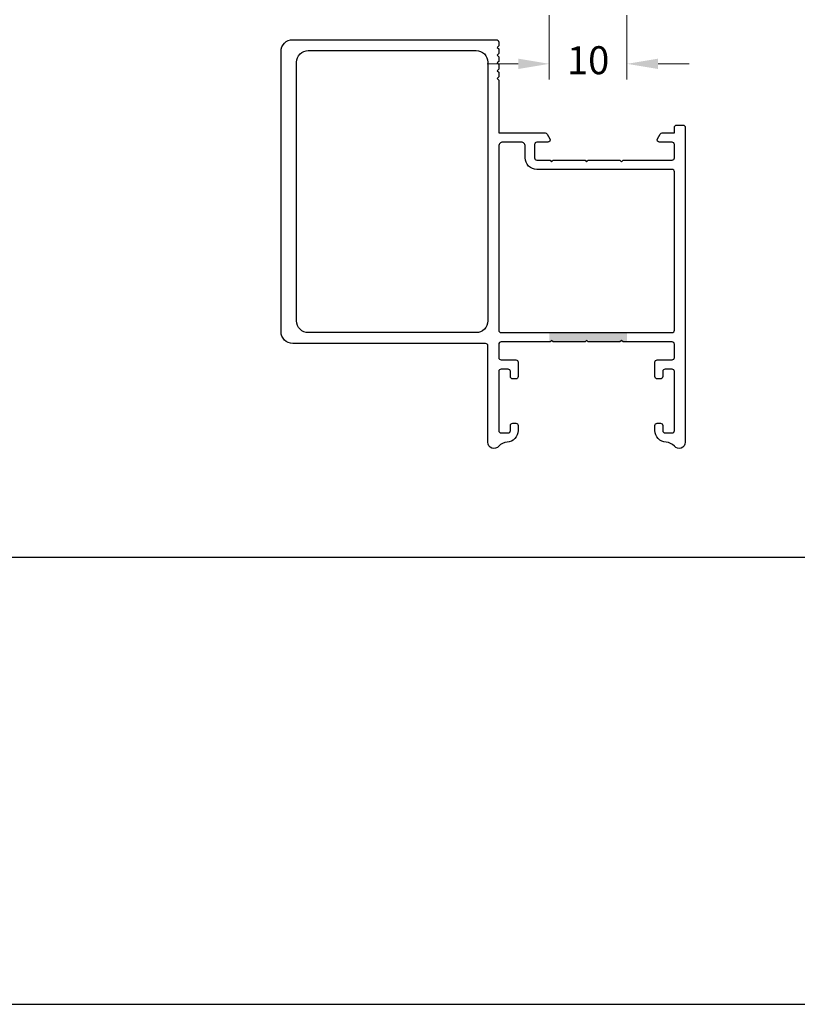
# Model space of a CAD drawing. Units: millimetres. Extents: x 9854 to 11437, y 4520 to 6693.
# Drawn here: x 10193 to 10243, y 5448 to 5512 of the extents above; entities that cross this region are included whole.
import ezdxf

# ---------------------------------------------------------------- set-up
doc = ezdxf.new("R2010")
doc.units = ezdxf.units.MM
doc.header["$PDMODE"] = 98
doc.layers.add('Layout', color=9, linetype='Continuous')
doc.layers.add('Layout 2 - Gride', color=253, linetype='Continuous', plot=False)
doc.styles.add('Perfil-01', font='TitilliumWeb-Light.ttf', dxfattribs={"height": 1.8})
doc.dimstyles.new('New_Cota-Perfil 1-2', dxfattribs={"dimtxt": 1.8, "dimasz": 2, "dimexe": 1, "dimexo": 1, "dimgap": 1, "dimtad": 0, "dimtih": 1, "dimtoh": 1, "dimdec": 1, "dimlfac": 2, "dimzin": 11, "dimdsep": 46, "dimtxsty": 'Perfil-01', "dimcen": 0.09, "dimadec": 1, "dimazin": 3, "dimtfac": 1, "dimtdec": 1, "dimtofl": 0, "dimtmove": 0, "dimatfit": 1, "dimfxl": 1, "dimfrac": 2, "dimtzin": 11, "dimlwd": 0, "dimlwe": 0, "dimarcsym": 0})

# ---------------------------------------------------------------- blocks, each defined once
blk = doc.blocks.new('*D524')
at = {"color": 0, "lineweight": 0}
for p, q in [((10226.625, 5512.118), (10226.625, 5507.993)), ((10231.625, 5512.118), (10231.625, 5507.993)), ((10224.625, 5508.993), (10222.625, 5508.993)), ((10233.625, 5508.993), (10235.625, 5508.993))]:
    blk.add_line(p, q, dxfattribs=at)
at = {"color": 0}
for points in [[(10224.625, 5508.66), (10224.625, 5509.327), (10226.625, 5508.993)], [(10233.625, 5509.327), (10233.625, 5508.66), (10231.625, 5508.993)]]:
    blk.add_solid(points, dxfattribs=at)
at = {"layer": 'DEFPOINTS', "color": 0}
for p in [(10226.625, 5513.118), (10231.625, 5513.118), (10231.625, 5508.993)]:
    blk.add_point(p, dxfattribs=at)
at = {"color": 0, "insert": (10229.125, 5508.993), "char_height": 1.8, "attachment_point": 5, "style": 'Perfil-01'}
blk.add_mtext('10', dxfattribs=at)

msp = doc.modelspace()

# ---------------------------------------------------------------- hatches: boundary and pattern name
h = msp.add_hatch(color=256)
h.dxf.hatch_style = 1
h.paths.add_polyline_path([(10226.625, 5491.098), (10228.913, 5491.098, 0.198912), (10229.019, 5491.142), (10229.125, 5491.248), (10229.231, 5491.142, 0.198912), (10229.337, 5491.098), (10231.625, 5491.098), (10231.625, 5491.648), (10226.625, 5491.648)])

# ---------------------------------------------------------------- linework, layer by layer
for points in [[(10234.138, 5484.649, -0.399963), (10233.425, 5485.398), (10233.425, 5485.723, -0.414214), (10233.575, 5485.873), (10233.775, 5485.873, -0.414214), (10233.925, 5485.723), (10233.925, 5485.398, 0.414214), (10234.075, 5485.248), (10234.525, 5485.248, 0.414214), (10234.675, 5485.398), (10234.675, 5489.198, 0.414214), (10234.525, 5489.348), (10234.075, 5489.348, 0.414214), (10233.925, 5489.198), (10233.925, 5488.873, -0.414214), (10233.775, 5488.723), (10233.575, 5488.723, -0.414214), (10233.425, 5488.873), (10233.425, 5489.798, -0.414214), (10233.575, 5489.948), (10234.525, 5489.948, 0.414214), (10234.675, 5490.098), (10234.675, 5490.948, 0.414214), (10234.525, 5491.098), (10231.375, 5491.098), (10231.275, 5491.198), (10231.175, 5491.098), (10229.125, 5491.098), (10229.025, 5491.198), (10228.925, 5491.098), (10226.875, 5491.098), (10226.775, 5491.198), (10226.675, 5491.098), (10223.525, 5491.098, 0.414214), (10223.375, 5490.948), (10223.375, 5490.098, 0.414214), (10223.525, 5489.948), (10224.475, 5489.948, -0.414214), (10224.625, 5489.798), (10224.625, 5488.873, -0.414214), (10224.475, 5488.723), (10224.275, 5488.723, -0.414214), (10224.125, 5488.873), (10224.125, 5489.198, 0.414214), (10223.975, 5489.348), (10223.525, 5489.348, 0.414214), (10223.375, 5489.198), (10223.375, 5485.398, 0.414214), (10223.525, 5485.248), (10223.975, 5485.248, 0.414214), (10224.125, 5485.398), (10224.125, 5485.723, -0.414214), (10224.275, 5485.873), (10224.475, 5485.873, -0.414214), (10224.625, 5485.723), (10224.625, 5485.398, -0.399963), (10223.911, 5484.649, 0.206227), (10223.379, 5484.388, -0.696391), (10222.675, 5484.648), (10222.675, 5490.848, 0.414214), (10222.525, 5490.998), (10210.125, 5490.998, -0.414214), (10209.375, 5491.748), (10209.375, 5509.798, -0.414214), (10210.125, 5510.548), (10223.225, 5510.548, -0.414214), (10223.375, 5510.398), (10223.375, 5510.148), (10223.275, 5510.048), (10223.375, 5509.948), (10223.375, 5509.648), (10223.275, 5509.548), (10223.375, 5509.448), (10223.375, 5509.148), (10223.275, 5509.048), (10223.375, 5508.948), (10223.375, 5508.648), (10223.275, 5508.548), (10223.375, 5508.448), (10223.375, 5508.148), (10223.275, 5508.048), (10223.375, 5507.948), (10223.375, 5504.548), (10226.352, 5504.548, -0.267944), (10226.482, 5504.473), (10226.655, 5504.173, -0.577349), (10226.525, 5503.948), (10225.825, 5503.948, 0.414214), (10225.675, 5503.798), (10225.675, 5502.948, 0.414214), (10225.825, 5502.798), (10226.675, 5502.798), (10226.775, 5502.698), (10226.875, 5502.798), (10228.925, 5502.798), (10229.025, 5502.698), (10229.125, 5502.798), (10231.175, 5502.798), (10231.275, 5502.698), (10231.375, 5502.798), (10234.525, 5502.798, 0.414214), (10234.675, 5502.948), (10234.675, 5503.798, 0.414214), (10234.525, 5503.948), (10233.725, 5503.948, -0.577349), (10233.595, 5504.173), (10233.768, 5504.473, -0.267945), (10233.898, 5504.548), (10234.675, 5504.548), (10234.675, 5504.898, -0.414214), (10234.825, 5505.048), (10235.225, 5505.048, -0.414214), (10235.375, 5504.898), (10235.375, 5484.648, -0.696391), (10234.671, 5484.388, 0.206227)], [(10211.125, 5491.698, -0.414214), (10210.375, 5492.448), (10210.375, 5509.098, -0.414214), (10211.125, 5509.848), (10221.925, 5509.848, -0.414214), (10222.675, 5509.098), (10222.675, 5492.448, -0.414214), (10221.925, 5491.698)], [(10234.525, 5502.198), (10225.825, 5502.198, -0.414214), (10225.075, 5502.948), (10225.075, 5503.698, 0.414214), (10224.825, 5503.948), (10223.625, 5503.948, 0.414214), (10223.375, 5503.698), (10223.375, 5491.848, 0.414214), (10223.525, 5491.698), (10234.525, 5491.698, 0.414214), (10234.675, 5491.848), (10234.675, 5502.048, 0.414214)]]:
    msp.add_lwpolyline(points, format="xyb", close=True)
at = {"layer": 'Layout', "flags": 128}
msp.add_lwpolyline([(10082.598, 5448.481), (10292.598, 5448.481), (10292.598, 5745.481), (10082.598, 5745.481), (10082.598, 5448.481)], dxfattribs=at)
at = {"layer": 'Layout 2 - Gride'}
msp.add_lwpolyline([(10092.598, 5708.739), (10282.598, 5708.739), (10282.598, 5477.222), (10092.598, 5477.222)], close=True, dxfattribs=at)

# ---------------------------------------------------------------- dimensions: what is measured, and where the dimension line sits
dim = msp.add_linear_dim(base=(10231.625, 5508.993), p1=(10226.625, 5513.118), p2=(10231.625, 5513.118), dimstyle='New_Cota-Perfil 1-2')
dim.commit()
dim.dimension.update_dxf_attribs({"geometry": '*D524', "text_midpoint": (10229.125, 5508.993)})

doc.saveas('drawing.dxf')
